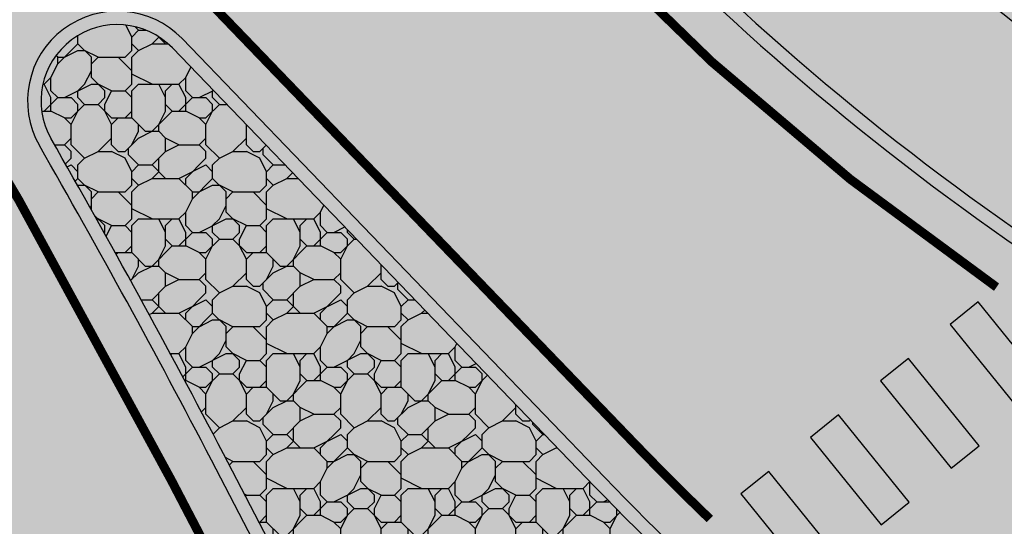
# Model space of a CAD drawing. Units: millimetres. Extents: x 1474 to 12924, y 859 to 14342.
# Drawn here: x 9578 to 9589, y 11419 to 11425 of the extents above; entities that cross this region are included whole.
import ezdxf

# ---------------------------------------------------------------- set-up
doc = ezdxf.new("R2010")
doc.units = ezdxf.units.MM
doc.linetypes.add('DASHED', pattern=[19.049999999999997, 12.7, -6.35])
for name, color, linetype in [('OPT-tallinna väike ringtee', 1, 'Continuous'), ('TEE_LIIKLUSALA', 10, 'Continuous'), ('TL_katend_sillutis_munakivisillutis', 45, 'Continuous'), ('TL_L_kattemärgistus', 7, 'Continuous'), ('TL_tee_servajoon', 251, 'Continuous'), ('TL_tee_äk_ST_10cm', 251, 'Continuous')]:
    doc.layers.add(name, color=color, linetype=linetype)
doc.layers.add('TL_katend_AB_KT', color=7, linetype='Continuous', true_color=0xfff5d6)
doc.layers.add('TL_katend_AB_ST-4', color=7, linetype='Continuous', true_color=0xd2c7a3)

# ---------------------------------------------------------------- blocks, each defined once
blk = doc.blocks.new('E_501_TEE_A_ACAD_1_FMEBLC8')
at = {"linetype": 'DASHED', "ltscale": 0.3, "true_color": 0x939598, "transparency": 33554687}
h = blk.add_hatch(color=252, dxfattribs=at)
h.dxf.hatch_style = 1
h.paths.add_polyline_path([(268.8845000006258, 294.7220000009984), (267.9555000029504, 291.1699999999255), (265.5615000016987, 288.1399999987334), (229.7954999990761, 245.9680000003427), (189.7745000012219, 198.7669999990612), (174.3354999981821, 179.7990000005811), (171.6285000033677, 176.4729999992996), (152.3705000020564, 152.8129999991506), (140.4494999982417, 138.1679999995977), (129.5575000010431, 125.1199999991804), (126.917500000447, 121.9570000004023), (91.00449999794364, 78.93799999915063), (83.07049999758601, 69.43399999849498), (75.32550000026822, 60.27999999932945), (67.14749999716878, 50.49499999918044), (65.09550000354648, 48.05500000156462), (60.74250000342727, 42.87699999846518), (39.0025000013411, 17.02000000141561), (31.72650000080466, 8.365000000223517), (22.04750000312924, -3.14500000141561), (17.23750000074506, -8.737999999895692), (-2.042500000447035, -31.15499999932945), (-8.703499998897314, -38.90000000037253), (-12.16549999639392, -42.92499999888241), (-16.3965000025928, -47.84399999864399), (-22.71449999883771, -55.81400000117719), (-27.61549999937415, -61.81400000117719), (-30.28849999979138, -65.57500000111759), (-30.55149999633431, -67.89899999834597), (-29.48249999806285, -70.30500000156462), (-19.64449999853969, -84.7240000013262), (-12.52050000056624, -95.41799999959767), (-5.346499998122454, -106.2139999996871), (5.459500003606081, -124.8300000000745), (17.64550000056624, -147.7550000008196), (29.49650000408292, -170.7330000009388), (32.6495000012219, -176.0319999996573), (38.46550000086427, -185.8050000015646), (41.74650000408292, -190.6650000009686), (51.72450000420213, -205.448999999091), (64.24650000408292, -221.64100000076), (69.7445000000298, -227.2909999992698), (75.20950000360608, -229.2829999979585), (78.59550000354648, -229.2849999982864), (88.72250000014901, -239.4639999996871), (88.24550000205636, -243.7929999995977), (89.97050000354648, -248.1469999980181), (114.5484999977052, -270.7449999991804), (125.0924999974668, -280.4399999994785), (132.4075000025332, -285.8129999991506), (135.5405000038445, -287.6830000001937), (139.8335000015795, -289.1029999982566), (142.6055000014603, -289.4539999980479), (144.7554999999702, -288.9029999990016), (149.5934999994934, -292.6630000006407), (153.5465000011027, -295.7359999995679), (153.5255000032485, -301.1390000004321), (155.7724999971688, -306.816000001505), (160.6844999976456, -311.0360000003129), (171.5205000005662, -316.5319999996573), (187.4134999997914, -330.1399999987334), (197.3974999971688, -338.1069999989122), (209.7645000033081, -342.5840000007302), (213.7975000031292, -342.3719999995083), (243.6414999999106, -305.4179999995977), (246.9805000014603, -300.6679999995977), (264.4475000016391, -279.6359999980778), (265.8424999974668, -277.9049999993294), (269.6165000014007, -273.2220000009984), (269.2605000026524, -270.2409999985248), (268.7844999991357, -268.4949999991804), (267.1964999996126, -267.3829999994487), (264.9745000042021, -270.5580000001937), (245.4475000016391, -254.8419999983162), (263.3874999992549, -232.8959999997169), (276.890499997884, -243.8879999984056), (282.1195000000298, -248.6509999986738), (273.7055000029504, -259.1280000004917), (274.3405000008643, -260.0809999983758), (275.9274999983609, -260.7160000000149), (279.5875000022352, -260.8509999979287), (310.6425000019372, -222.3190000001341), (309.265499997884, -217.5360000003129), (307.3605000041425, -214.996000001207), (188.6105000041425, -120.5470000002533), (152.2085000015795, -91.593999998644), (154.5304999984801, -88.9550000000745), (156.8654999993742, -86.30199999921024), (235.6135000027716, -149.0010000001639), (313.0755000002682, -210.7620000001043), (315.4035000018775, -211.8210000004619), (318.6065000034869, -212.4370000008494), (358.3965000025928, -163.0679999981076), (360.3424999974668, -164.593999998644), (363.5054999999702, -167.4759999979287), (271.4784999974072, -284.573999999091), (237.5054999999702, -328.2180000003427), (230.4395000003278, -335.8340000007302), (220.097500000149, -346.9390000011772), (212.3424999974668, -355.9850000012666), (201.2514999993145, -366.6940000001341), (193.3384999968112, -375.4999999981374), (175.8715000040829, -396.8140000011772), (151.2804999984801, -424.9209999982268), (141.5295000039041, -438.5869999993593), (133.0114999972284, -447.3580000009388), (129.9054999984801, -445.5329999979585), (126.5725000016391, -444.0279999990016), (136.1395000033081, -434.0910000000149), (145.8085000030696, -420.538999998942), (169.9204999990761, -393.6300000008196), (188.1624999977648, -371.8069999981672), (190.9705000035465, -368.323999999091), (195.6624999977648, -362.4799999985844), (196.1734999977052, -359.5090000014752), (195.3064999990165, -355.253999998793), (193.5615000016987, -351.3820000011474), (191.1315000019968, -348.7200000006706), (186.3965000025928, -344.9639999996871), (176.9955000020564, -338.551000000909), (174.3134999983013, -338.2000000011176), (170.874500002712, -338.9509999994189), (164.0735000036657, -333.0699999984354), (163.3834999985993, -329.6069999989122), (161.8415000028908, -325.1100000012666), (154.1985000036657, -318.6480000000447), (134.8035000003874, -301.9870000015944), (128.8864999972284, -296.8939999993891), (121.6395000033081, -295.8650000002235), (116.250499997288, -297.9300000015646), (112.2284999974072, -300.9830000009388), (105.7535000033677, -306.808999998495), (94.07449999824166, -316.3650000002235), (78.67449999973178, -327.9669999983162), (77.76149999722838, -331.4999999981374), (78.92049999907613, -334.906000001356), (80.88649999722838, -338.6749999988824), (81.12649999931455, -342.5699999984354), (80.09450000151992, -344.6419999990612), (78.2554999999702, -345.863999998197), (76.64350000396371, -345.6239999998361), (73.64550000056624, -343.5620000008494), (69.14849999919534, -340.6509999986738), (66.72949999943376, -340.1699999999255), (63.8534999974072, -341.2719999980181), (58.22149999812245, -345.3030000012368), (52.93650000169873, -349.6980000007898), (45.44350000098348, -355.4309999998659), (42.64749999716878, -351.0770000014454), (42.15650000050664, -347.8809999991208), (41.52249999716878, -344.128999998793), (42.59050000086427, -342.3389999996871), (44.8534999974072, -340.1579999979585), (55.13450000062585, -332.0820000004023), (59.75950000062585, -328.4480000007898), (85.58650000020862, -308.1589999999851), (87.58050000295043, -306.5789999980479), (96.00650000199676, -299.906000001356), (98.82849999889731, -301.1049999985844), (100.9005000032485, -300.8560000006109), (103.0865000002086, -300.363999998197), (105.0395000018179, -298.5329999979585), (107.1074999980628, -296.3369999993593), (109.1725000031292, -293.288999998942), (109.9714999981225, -290.4870000015944), (110.4194999970496, -288.2790000010282), (110.9005000032485, -285.9040000010282), (110.8944999985397, -283.4009999986738), (109.9965000040829, -281.5169999990612), (107.1285000033677, -278.3149999994785), (100.9705000035465, -271.8419999983162), (90.57550000026822, -262.5770000014454), (84.4864999987185, -258.301000000909), (81.25750000402331, -257.7970000002533), (79.81450000032783, -259.253999998793), (76.11549999937415, -262.988999998197), (69.61350000277162, -256.0259999986738), (72.88250000402331, -252.6419999990612), (64.00750000402331, -243.3870000001043), (61.43549999967217, -240.6469999980181), (56.73450000211596, -235.6379999984056), (46.30249999836087, -222.7249999996275), (37.75849999859929, -211.288999998942), (30.93350000306964, -200.8849999997765), (27.25350000336766, -203.7249999996275), (23.43250000104308, -199.1379999984056), (19.86449999734759, -194.8560000006109), (26.55350000038743, -187.5829999987036), (26.92749999836087, -185.8179999981076), (20.74850000068545, -175.5869999993593), (15.79250000044703, -165.9779999982566), (8.78550000116229, -152.3930000010878), (-3.282500002533197, -129.6879999991506), (-13.8424999974668, -111.496000001207), (-20.84649999812245, -100.9579999987036), (-27.90049999579787, -90.36799999885261), (-36.21550000086427, -78.496000001207), (-41.72250000014901, -70.40799999795854), (-44.7525000013411, -67.83499999903142), (-46.21849999949336, -71.378999998793), (-48.62149999663234, -77.59300000034273), (-51.59750000014901, -85.0259999986738), (-54.92449999973178, -90.14699999801815), (-59.28650000318885, -95.39199999906123), (-68.01449999585748, -105.0299999993294), (-76.17250000312924, -111.8670000005513), (-89.22650000080466, -121.0620000008494), (-103.1334999985993, -130.1309999991208), (-105.0454999990761, -127.198999999091), (-106.957499999553, -124.2669999990612), (-93.19249999895692, -115.2709999997169), (-76.43250000104308, -101.9209999982268), (-66.60449999943376, -91.99200000055134), (-58.35749999806285, -80.26699999906123), (-53.91150000318885, -68.96699999831617), (-52.73450000211596, -61.24800000153482), (-52.56550000235438, -57.31499999947846), (-52.57049999758601, -55.29900000058115), (-52.57349999621511, -53.91799999959767), (-52.89749999716878, -52.24200000055134), (-61.6385000012815, -38.38700000010431), (-84.29350000247359, -5.731999998912215), (-91.16949999704957, 5.160000002011657), (-98.3804999999702, 16.58400000073016), (-99.9754999987781, 19.95200000144541), (-119.4955000020564, 52.30700000189245), (-126.4864999987185, 60.15699999965727), (-131.1425000019372, 63.63200000114739), (-135.8874999992549, 66.66000000201166), (-141.7874999977648, 70.85400000028312), (-144.0285000018775, 73.86799999885261), (-146.4665000028908, 79.20900000073016), (-146.6034999974072, 82.41900000162423), (-149.5964999981225, 82.9660000000149), (-153.1214999966323, 83.19800000078976), (-149.4885000027716, 90.96199999935925), (-176.7244999967515, 133.6509999986738), (-180.6654999963939, 139.8279999997467), (-187.7335000000894, 150.9049999993294), (-190.0034999959171, 154.4749999996275), (-192.125499997288, 156.6879999991506), (-197.0954999960959, 164.9540000017732), (-201.027499999851, 172.371000001207), (-211.8864999972284, 188.0490000005811), (-219.3794999979436, 192.1710000019521), (-284.4285000003874, 143.5640000011772), (-285.7914999984205, 135.6480000000447), (-275.2134999968112, 119.2059999983758), (-261.8724999986589, 98.69600000046194), (-268.6315000019968, 93.22800000198185), (-272.4545000009239, 91.56000000052154), (-294.0144999958575, 127.2359999995679), (-295.1205000020564, 128.4660000000149), (-296.6434999965131, 128.6650000009686), (-298.6964999996126, 128.4570000004023), (-301.5535000003874, 126.9170000012964), (-304.4904999993742, 131.5059999991208), (-301.4784999974072, 133.0099999997765), (-300.9475000016391, 135.156000001356), (-300.7754999957979, 138.441000001505), (-303.5444999970496, 143.0299999993294), (-311.4134999997914, 142.3180000018328), (-312.8454999960959, 144.5539999995381), (-314.06950000301, 146.4579999987036), (-298.5294999964535, 149.3309999983758), (-294.0915000028908, 151.836000001058), (-293.2314999960363, 153.5279999990016), (-293.0954999960959, 155.948999999091), (-293.4354999996722, 158.39100000076), (-287.9754999987781, 162.4940000008792), (-285.6125000007451, 160.6100000012666), (-283.6825000010431, 159.4709999989718), (-257.7565000019968, 179.6729999985546), (-223.9564999975264, 207.01600000076), (-222.2664999999106, 210.2379999998957), (-222.5404999963939, 212.7409999985248), (-259.0575000010431, 269.0609999988228), (-260.8784999959171, 271.2900000009686), (-263.4934999980032, 269.926000000909), (-266.2534999959171, 274.2570000011474), (-264.5344999991357, 275.7649999987334), (-268.4424999989569, 280.5499999988824), (-270.6624999977648, 283.2730000000447), (-331.69450000301, 234.761000001803), (-347.957499999553, 223.2700000014156), (-349.070499997586, 216.7209999989718), (-351.5194999985397, 214.7240000013262), (-355.7715000025928, 211.4210000019521), (-361.9534999988973, 221.0470000002533), (-363.5054999999702, 223.4639999996871), (-357.5604999996722, 227.9170000012964), (-333.984500002116, 245.7200000006706), (-275.8244999982417, 291.6870000008494), (-302.1514999978244, 331.9740000013262), (-303.0915000028908, 332.0140000004321), (-310.4924999959767, 343.6150000002235), (-300.4484999962151, 346.9240000005811), (-297.0465000011027, 348.0449999999255), (-254.9075000025332, 376.0680000018328), (-252.7895000018179, 378.9579999987036), (-245.6584999971092, 384.3990000020713), (-239.6825000010431, 375.0649999994785), (-234.7984999977052, 367.3309999983758), (-247.8225000016391, 358.6170000005513), (-272.777499999851, 341.9240000005811), (-273.4405000023544, 342.6980000007898), (-281.3375000022352, 337.9769999999553), (-284.4534999988973, 342.371000001207), (-286.777499999851, 340.5600000005215), (-288.1125000007451, 338.1430000010878), (-288.7314999960363, 335.1019999999553), (-288.3674999959767, 332.5999999996275), (-264.4115000031888, 296.003999998793), (-258.9974999986589, 287.3450000006706), (-250.5114999972284, 274.2200000006706), (-247.5135000012815, 274.0820000004023), (-244.9934999980032, 275.0050000008196), (-240.3995000012219, 278.6370000001043), (-236.8384999968112, 273.0849999990314), (-240.3934999965131, 270.4509999994189), (-244.9695000015199, 267.066000001505), (-244.8134999983013, 266.1239999998361), (-217.6495000012219, 223.3899999987334), (-214.8674999959767, 219.1060000006109), (-201.8155000023544, 222.1899999994785), (-143.81950000301, 265.4700000006706), (-129.2745000012219, 276.5000000018626), (-118.6865000016987, 285.9309999998659), (-113.4145000018179, 291.2830000016838), (-114.0934999994934, 294.4630000013858), (-106.9524999968708, 300.9220000002533), (-104.8824999965727, 299.5530000012368), (-102.7324999980628, 301.6370000001043), (-98.2335000000894, 305.0479999985546), (-100.0734999962151, 307.4590000007302), (-96.71849999949336, 310.7370000015944), (-94.02949999645352, 308.0000000018626), (-67.73850000277162, 332.531000001356), (-68.08750000223517, 334.3560000006109), (-68.66649999842048, 335.816000001505), (-70.05249999836087, 337.5169999990612), (-67.30450000241399, 340.2240000013262), (-59.23249999806285, 347.8219999987632), (-55.80149999633431, 344.4080000016838), (-37.87050000205636, 360.7240000013262), (-18.25449999794364, 380.3120000008494), (-15.22250000014901, 383.6269999984652), (-17.46849999949336, 387.1710000019521), (-11.9974999986589, 392.3690000008792), (-8.621499996632338, 389.5429999995977), (10.8424999974668, 408.73399999924), (24.02649999782443, 421.9080000016838), (21.95550000295043, 424.9190000016242), (26.54849999770522, 429.3750000018626), (29.72949999943376, 427.0010000001639), (46.67950000241399, 444.2960000019521), (50.49650000408292, 446.6830000001937), (50.58849999681115, 446.7400000002235), (54.50149999931455, 447.3580000009388), (57.15149999782443, 446.39100000076), (160.5454999990761, 374.5050000008196), (212.8684999980032, 336.0999999996275), (261.4054999984801, 302.7200000006706)])
h.paths.add_polyline_path([(126.3974999971688, 333.7669999990612), (115.2015000022948, 323.011000001803), (105.6465000025928, 313.8309999983758), (100.0674999989569, 308.3479999992996), (92.44450000301003, 300.8569999989122), (91.66249999776483, 298.6060000006109), (83.99250000342727, 291.6890000011772), (82.26249999925494, 291.0920000020415), (71.87150000408292, 280.9890000019222), (44.53849999979138, 254.7379999998957), (44.53550000116229, 253.3180000018328), (35.00650000199676, 244.5849999990314), (6.019499998539686, 216.2599999997765), (-25.1275000013411, 185.726000001654), (-38.62949999794364, 172.8939999993891), (-54.02050000056624, 157.3970000017434), (-52.28950000181794, 155.8180000018328), (-60.67250000312924, 146.6679999995977), (-65.04849999770522, 146.9009999986738), (-94.60250000283122, 117.8950000014156), (-97.43250000104308, 116.0900000017136), (-101.4904999993742, 110.2550000008196), (-104.7055000029504, 103.7570000011474), (-108.0135000012815, 94.15800000168383), (-109.3864999972284, 84.1699999999255), (-110.7265000008047, 78.56699999980628), (-112.5844999961555, 74.2649999987334), (-113.9765000008047, 69.59000000171363), (-114.1854999996722, 66.22600000165403), (-113.7415000014007, 63.94899999909103), (-112.1774999983609, 60.18799999915063), (-105.3585000000894, 47.99600000120699), (-91.17150000110269, 24.70200000144541), (-88.60150000080466, 21.43799999915063), (-86.10649999603629, 19.88600000180304), (-84.36849999800324, 19.02000000141561), (-80.89749999716878, 18.54600000195205), (-76.55750000104308, 18.99200000055134), (-73.08549999818206, 20.93000000156462), (-72.66050000116229, 20.47999999858439), (-68.04350000247359, 15.58699999935925), (-66.45150000229478, 14.10100000165403), (-69.19350000098348, 12.06299999915063), (-71.8695000000298, 9.643999999389052), (-73.46950000151992, 5.884999999776483), (-73.64049999788404, 2.57799999974668), (-72.73850000277162, -0.9960000012069941), (-69.68449999764562, -7.334999999031425), (-52.6275000013411, -31.39300000108778), (-49.8504999987781, -33.79999999888241), (-46.6304999999702, -34.7759999986738), (-40.89550000056624, -40.5719999987632), (-37.04650000110269, -43.06600000150502), (-33.82749999687076, -43.59399999864399), (-29.93950000032783, -42.81900000013411), (-27.12050000205636, -41.64599999971688), (-25.07449999824166, -40.44499999843538), (-20.25849999859929, -36.14300000108778), (-16.2474999986589, -31.39599999971688), (-9.715500000864267, -23.21399999968708), (5.616500001400709, -4.128000000491738), (12.9754999987781, 4.588000001385808), (19.19149999693036, 12.00999999977648), (41.32250000163913, 38.3219999987632), (57.07650000229478, 57.05899999849498), (64.31950000301003, 65.67299999855459), (79.78349999710917, 84.06499999947846), (99.9894999973476, 107.9740000013262), (118.1304999999702, 129.2000000011176), (133.8724999986589, 148.176000000909), (140.3974999971688, 156.0429999995977), (143.4065000005066, 159.5800000000745), (162.2675000019372, 181.7530000004917), (166.5845000036061, 184.5840000007302), (168.4145000018179, 187.0050000008196), (182.5384999997914, 205.6830000001937), (186.0355000011623, 209.8679999988526), (186.8925000019372, 210.8939999993891), (215.9464999996126, 245.6650000009686), (255.2104999981821, 292.656000001356), (257.8625000007451, 291.0790000017732), (258.1215000040829, 293.2700000014156), (258.0255000032485, 296.1019999999553), (256.8134999983013, 297.3820000011474), (226.31950000301, 318.3530000019819), (208.8164999969304, 330.3899999987334), (162.457499999553, 364.2249999996275), (158.499500002712, 364.6080000009388)], flags=16)
h.paths.add_polyline_path([(-124.5435000024736, 75.21800000034273), (-121.4004999957979, 77.31900000013411), (-119.2994999997318, 80.46199999935925), (-118.5624999962747, 84.1699999999255), (-119.2994999997318, 87.87800000049174), (-121.3995000012219, 91.02200000174344), (-124.5435000024736, 93.12199999950826), (-128.2514999993145, 93.8600000012666), (-131.9594999961555, 93.12300000153482), (-135.1034999974072, 91.02200000174344), (-137.2034999988973, 87.878999998793), (-137.9414999969304, 84.17100000195205), (-137.2034999988973, 80.46300000138581), (-135.1034999974072, 77.31900000013411), (-131.9604999981821, 75.21800000034273), (-128.2525000013411, 74.48100000061095)], flags=16)
h.paths.add_polyline_path([(58.37450000271201, 436.9810000006109), (55.72450000420213, 437.3199999984354), (52.25449999794364, 434.3569999989122), (40.8504999987781, 423.3760000001639), (40.3775000013411, 421.7869999986142), (32.93449999764562, 414.1500000003725), (31.18849999830127, 413.9870000015944), (23.13250000402331, 406.4619999993593), (10.91349999979138, 395.0479999985546), (10.60150000080466, 392.823999999091), (2.364499997347593, 384.8670000005513), (1.253500003367662, 385.0240000020713), (-9.750499997287989, 374.3980000000447), (-44.78349999710917, 340.8320000004023), (-83.21349999681115, 304.573999999091), (-95.02649999782443, 293.4289999995381), (-120.6554999984801, 270.1569999996573), (-133.5934999994934, 259.8450000006706), (-123.8134999983013, 250.6650000009686), (-140.8434999994934, 233.7750000003725), (-148.7595000006258, 225.6260000001639), (-153.6315000019968, 230.2130000013858), (-159.8625000007451, 225.7370000015944), (-175.9924999959767, 215.3259999994189), (-191.3544999994338, 205.4110000003129), (-160.9915000014007, 158.3670000005513), (-157.8864999972284, 152.8919999990612), (-164.2464999966323, 148.3549999985844), (-165.2694999985397, 146.5559999998659), (-165.7415000014007, 144.6109999995679), (-165.6624999977648, 141.9700000006706), (-163.820499997586, 138.7099999990314), (-154.9594999961555, 127.0990000013262), (-146.2284999974072, 117.7070000004023), (-137.0025000013411, 110.1490000020713), (-133.3684999980032, 107.2160000000149), (-130.4564999975264, 105.6930000018328), (-127.3255000002682, 104.6170000005513), (-123.6605000011623, 104.4469999987632), (-120.0105000026524, 105.6789999995381), (-117.1064999960363, 107.1399999987334), (-114.5475000031292, 109.0979999992996), (-95.85649999603629, 127.4799999985844), (-90.84850000217557, 132.3769999984652), (-91.06850000098348, 134.718999998644), (-92.02649999782443, 135.9709999989718), (-82.95550000295043, 144.6439999993891), (-71.23450000211596, 155.8899999987334), (-64.45450000092387, 162.4590000007302), (-36.93250000104308, 189.1250000018626), (-8.559499997645617, 217.3679999988526), (-2.380499999970198, 222.8600000012666), (25.17749999836087, 249.433999998495), (31.37050000205636, 255.4619999993593), (48.44050000235438, 272.1710000019521), (55.8534999974072, 279.4240000005811), (69.8424999974668, 292.7440000008792), (76.29849999770522, 298.9330000001937), (72.99049999937415, 302.5050000008196), (81.86250000074506, 310.9989999998361), (85.5215000025928, 307.7740000020713), (92.96049999818206, 314.9049999993294), (90.16750000044703, 318.5499999988824), (98.8504999987781, 326.8549999985844), (102.5444999970496, 324.0930000003427), (108.2855000011623, 329.5959999989718), (109.9875000007451, 327.9879999998957), (136.4145000018179, 353.6600000020117), (135.0934999994934, 357.4350000005215), (133.3944999985397, 359.7000000011176), (138.8684999980032, 365.1740000005811), (142.6435000039637, 362.7200000006706), (143.5875000022352, 362.1540000010282), (151.3265000022948, 369.51600000076), (151.5505000017583, 372.0730000007898)], flags=16)
blk = doc.blocks.new('väike ringtee')
at = {"layer": 'TL_katend_AB_KT', "transparency": 33554687}
h = blk.add_hatch(color=256, dxfattribs=at)
h.dxf.hatch_style = 1
edge = h.paths.add_edge_path()
edge.add_line((546862.0056680496, 6584610.156426029), (546863.8984144282, 6584608.925147652))
edge.add_arc((546858.744704488, 6584616.726543286), 9.349999999439222, 303.4493031107842, 320.5482248593125)
edge.add_line((546865.9643975513, 6584610.785286511), (546866.1652891542, 6584611.029405857))
edge.add_line((546866.1652891542, 6584611.029405857), (546864.6088177878, 6584612.041929013))
edge.add_arc((546865.1541153266, 6584612.880171576), 0.9999999996637865, 124.9791536042062, 236.95500125509488, ccw=False)
edge.add_line((546864.5808369671, 6584613.699532255), (546863.2831422094, 6584615.521105963))
edge.add_line((546863.2831422094, 6584615.521105963), (546861.8074284998, 6584614.46980294))
edge.add_arc((546860.646983616, 6584616.098719045), 2.000000000784773, 256.6408946614823, 305.4661895198862, ccw=False)
edge.add_arc((546857.6432670364, 6584603.450397596), 11.00009033593378, 76.64089558229227, 76.91631272148138)
edge.add_arc((546860.3597754342, 6584615.138971101), 1.000000016823337, 230.0691954043935, 256.9163137911252, ccw=False)
edge.add_line((546859.7179134246, 6584614.372150918), (546859.1383267355, 6584614.857290312))
edge.add_line((546859.1383267355, 6584614.857290312), (546858.856, 6584614.52))
edge.add_line((546858.856, 6584614.52), (546858.0471076542, 6584615.209023557))
edge.add_line((546858.0471076542, 6584615.209023557), (546857.6818794488, 6584614.780256937))
edge.add_arc((546856.9206209419, 6584615.428705459), 0.9999999995444225, 273.4525687923192, 319.5752710703824, ccw=False)
edge.add_arc((546857.643287735, 6584603.450485535), 10.99999999335742, 93.4525688391964, 120.5996939882109)
edge.add_arc((546851.0258090966, 6584614.640167212), 1.999999989903091, 234.73053609949, 300.5996941581319, ccw=False)
edge.add_arc((546865.7500847438, 6584635.459526157), 27.49999999394389, 223.9149062834068, 234.7305362967674, ccw=False)
edge.add_line((546845.9398907926, 6584616.385821344), (546840.5231155118, 6584622.011753485))
edge.add_line((546840.5231155118, 6584622.011753485), (546838.9587235665, 6584620.969266337))
edge.add_line((546838.9587235665, 6584620.969266337), (546844.607205014, 6584615.102681205))
edge.add_arc((546865.7500847416, 6584635.459526155), 29.34999999173872, 223.9149062755337, 242.6498847736076)
edge.add_line((546852.2659131301, 6584609.390394688), (546852.6124826844, 6584609.67069457))
edge.add_arc((546857.6432877367, 6584603.450485528), 8.000000000421418, 56.95500124489678, 128.9653750280007, ccw=False)
at = {"layer": 'TL_katend_AB_ST-4'}
h = blk.add_hatch(color=256, dxfattribs=at)
h.dxf.hatch_style = 1
edge = h.paths.add_edge_path(flags=16)
edge.add_arc((546858.4412537412, 6584588.01923749), 12, 0, 360)
edge = h.paths.add_edge_path(flags=16)
edge.add_arc((546858.4412537805, 6584588.019237444), 18.50000006063972, 123.1570239898219, 136.9997918602817)
edge.add_arc((546844.5455804783, 6584600.977256806), 0.5000000000230362, 202.7272146486882, 316.99979184939707, ccw=False)
edge.add_arc((546815.9525851246, 6584589.000586873), 30.50000009634929, 22.72721461339489, 27.53864467135023)
edge.add_line((546842.9969105886, 6584603.102163596), (546840.0212065266, 6584608.809036713))
edge.add_arc((546750.9079374087, 6584562.343185527), 100.5000002950402, 27.53864468838782, 29.81401662026831)
edge.add_arc((546838.9737883986, 6584612.807588321), 1.000000000138949, 43.914906296835625, 209.8140166365142, ccw=False)
edge.add_line((546839.6941590878, 6584613.501177588), (546844.394406219, 6584608.619440754))
edge.add_arc((546866.3657122528, 6584629.773913373), 30.50000001033771, 223.9149062756982, 233.8324041044164)
edge.add_arc((546847.7760127588, 6584604.344145906), 1.000000000858431, -56.842975994469725, 53.8324041096505, ccw=False)
edge = h.paths.add_edge_path()
edge.add_arc((546865.7500847236, 6584635.459526119), 29.49999995154729, 223.9149062438836, 249.4962299870628, ccw=False)
edge.add_line((546844.4991494102, 6584614.998642818), (546838.8318809766, 6584620.884740352))
edge.add_line((546838.8318809766, 6584620.884740352), (546829.911, 6584614.94))
edge.add_line((546829.911, 6584614.94), (546834.8953714507, 6584607.460281488))
edge.add_arc((546809.5483605178, 6584590.569416217), 30.45935476769845, -21.49787881856861, 33.67888931316429, ccw=False)
edge.add_line((546837.8886925698, 6584579.407074526), (546843.8883098181, 6584576.450276411))
edge.add_arc((546843.4462479108, 6584575.55329186), 1.000000007384057, 39.738097000096616, 63.76448709808551, ccw=False)
edge.add_arc((546858.441253755, 6584588.019237508), 18.50000002250163, 219.7380969269033, 229.3778669897422)
edge.add_arc((546858.4412537484, 6584588.019237476), 18.49999999412749, 229.3778669414916, 365.6558322505622)
edge.add_arc((546926.1102186701, 6584594.72081826), 49.49999999525268, 172.4949398409494, 185.6558322038493, ccw=False)
edge.add_line((546877.0342688449, 6584601.186199012), (546870.1532931664, 6584602.486369043))
edge.add_arc((546870.3389592563, 6584603.468981943), 1.000000004516747, 232.4004643379264, 259.30003069107477, ccw=False)
edge.add_arc((546857.6144683865, 6584586.835670221), 19.9423005473905, 52.5931983798158, 62.47349178443297)
edge.add_line((546866.8309809557, 6584604.520444666), (546862.5669696649, 6584608.029400715))
edge.add_arc((546858.7447044873, 6584616.72654328), 9.499999994462389, 249.4962299667726, 293.72477667077476, ccw=False)
at = {"layer": 'TL_katend_sillutis_munakivisillutis', "transparency": 33554687}
h = blk.add_hatch(dxfattribs=at)
h.set_pattern_fill('RIPRAP', color=256, scale=1.5, style=0)
h.set_pattern_definition([(0, (0.07500000000000001, 0), (1.5, 1.5), [0.45, -0.5249999999999999, 0.07500000000000001, -0.45]), (0, (0.675, 0.3), (1.5, 1.5), [0.07500000000000001, -0.375, 0.3, -0.75]), (0, (0.8999999999999999, 0.375), (1.5, 1.5), [0.07500000000000001, -1.425]), (0, (0.225, 0.45), (1.5, 1.5), [0.3, -1.2]), (0, (0.07500000000000001, 0.6000000000000001), (1.5, 1.5), [0.15, -1.35]), (0, (1.125, 0.75), (1.5, 1.5), [0.15, -0.07500000000000001, 0.07500000000000001, -1.2]), (0, (0.5249999999999999, 0.8250000000000001), (1.5, 1.5), [0.225, -1.275]), (0, (0.15, 0.9750000000000001), (1.5, 1.5), [0.15, -1.35]), (0, (0.75, 1.125), (1.5, 1.5), [0.07500000000000001, -0.45, 0.225, -0.75]), (0, (0.45, 1.2), (1.5, 1.5), [0.15, -1.35]), (0, (0.9750000000000001, 1.275), (1.5, 1.5), [0.15, -1.35]), (0, (0.675, 1.35), (1.5, 1.5), [0.15, -1.35]), (0, (1.275, 1.425), (1.5, 1.5), [0.15, -1.35]), (90, (0, 0), (-1.5, 1.5), [0.3, -0.07500000000000001, 0.15, -0.6000000000000001, 0.3, -0.07500000000000001]), (90, (0.07500000000000001, 0.9750000000000001), (-1.5, 1.5), [0.07500000000000001, -1.425]), (90, (0.3, 0.5249999999999999), (-1.5, 1.5), [0.15, -0.3, 0.07500000000000001, -0.9750000000000001]), (90, (0.375, 0.75), (-1.5, 1.5), [0.15, -0.3, 0.225, -0.8250000000000001]), (90, (0.6000000000000001, 0.375), (-1.5, 1.5), [0.07500000000000001, -0.75, 0.15, -0.07500000000000001, 0.15, -0.3]), (90, (0.675, 0.225), (-1.5, 1.5), [0.07500000000000001, -1.425]), (90, (0.8250000000000001, 0.675), (-1.5, 1.5), [0.07500000000000001, -0.07500000000000001, 0.225, -1.125]), (90, (0.8999999999999999, 0.45), (-1.5, 1.5), [0.15, -0.6000000000000001, 0.07500000000000001, -0.07500000000000001, 0.07500000000000001, -0.5249999999999999]), (90, (1.05, 0.07500000000000001), (-1.5, 1.5), [0.225, -1.275]), (90, (1.2, 1.2), (-1.5, 1.5), [0.07500000000000001, -0.07500000000000001, 0.07500000000000001, -1.275]), (90, (1.275, 0.8250000000000001), (-1.5, 1.5), [0.225, -1.275]), (90, (1.4625, 0.7124999999999999), (-1.5, 1.5), [0.07500000000000001, -1.425]), (45, (0.5249999999999999, 0), (0, 1.500000000028537), [0.106065, -2.0152553436]), (45, (0.375, 1.425), (0, 1.500000000028537), [0.106065, -0.318195, 0.318195, -1.3788653436]), (45, (0.5249999999999999, 1.2), (0, 1.500000000028537), [0.21213, -0.5303301, 0.106065, -1.2727952436]), (45, (0.8250000000000001, 1.125), (0, 1.500000000028537), [0.21213, -0.7424625, 0.106065, -1.0606628436]), (45, (0.225, 0.45), (0, 1.500000000028537), [0.106065, -2.0152553436]), (45, (0.6000000000000001, 0.45), (0, 1.500000000028537), [0.318198, -1.8031223436]), (45, (0.8999999999999999, 0.6000000000000001), (0, 1.500000000028537), [0.106065, -0.6363960000000001, 0.106065, -1.2727943436]), (45, (1.125, 0.75), (0, 1.500000000028537), [0.21213, -1.9091903436]), (45, (1.425, 0.75), (0, 1.500000000028537), [0.21213, -1.9091903436]), (45, (1.425, 0.3), (0, 1.500000000028537), [0.106065, -2.0152553436]), (45, (1.275, 1.05), (0, 1.500000000028537), [0.106065, -2.0152553436]), (45, (1.125, 1.275), (0, 1.500000000028537), [0.106065, -2.0152553436]), (45, (1.425, 1.425), (0, 1.500000000028537), [0.106065, -2.0152553436]), (45, (0, 1.425), (0, 1.500000000028537), [0.106065, -2.0152553436]), (45, (0.75, 0.8250000000000001), (0, 1.500000000028537), [0.106065, -2.0152553436]), (45, (0.8999999999999999, 1.425), (0, 1.500000000028537), [0.106065, -0.7424625, 0.106065, -1.1667278436]), (45, (0.225, 0.6000000000000001), (0, 1.500000000028537), [0.21213, -1.9091903436]), (45, (0.225, 0.9750000000000001), (0, 1.500000000028537), [0.318195, -1.8031253436]), (135, (0.07500000000000001, 0.6000000000000001), (-1.500000000028537, 1.665334536937735e-16), [0.159105, -1.9622153436]), (135, (0.8999999999999999, 0.5249999999999999), (-1.500000000028537, 1.665334536937735e-16), [0.106065, -2.0152553436]), (135, (1.35, 0.75), (-1.500000000028537, 1.665334536937735e-16), [0.106065, -2.0152553436]), (135, (0.8250000000000001, 1.05), (-1.500000000028537, 1.665334536937735e-16), [0.106065, -2.0152553436]), (135, (0.8999999999999999, 1.275), (-1.500000000028537, 1.665334536937735e-16), [0.106065, -2.0152553436]), (135, (0.675, 1.35), (-1.500000000028537, 1.665334536937735e-16), [0.106065, -2.0152553436]), (135, (0.9750000000000001, 1.275), (-1.500000000028537, 1.665334536937735e-16), [0.106065, -2.0152553436]), (135, (0.07500000000000001, 0.375), (-1.500000000028537, 1.665334536937735e-16), [0.106065, -2.0152553436]), (135, (0.375, 0.8999999999999999), (-1.500000000028537, 1.665334536937735e-16), [0.106065, -2.0152553436]), (135, (0.375, 0.45), (-1.500000000028537, 1.665334536937735e-16), [0.21213, -1.9091903436]), (135, (0.675, 0.3), (-1.500000000028537, 1.665334536937735e-16), [0.21213, -1.9091903436]), (135, (1.275, 1.125), (-1.500000000028537, 1.665334536937735e-16), [0.21213, -1.9091903436]), (135, (0.8250000000000001, 0.75), (-1.500000000028537, 1.665334536937735e-16), [0.106065, -2.0152553436]), (135, (1.05, 0.3), (-1.500000000028537, 1.665334536937735e-16), [0.21213, -1.272792, 0.106065, -0.5303333436000001]), (135, (0.15, 0.9750000000000001), (-1.500000000028537, 1.665334536937735e-16), [0.21213, -0.42426405, 0.21213, -1.2727962936]), (135, (0, 0.15), (-1.500000000028537, 1.665334536937735e-16), [0.2121, -0.5304, 0.2121, -0.5304, 0.10605, -0.5302703436]), (26.56505118, (0.5249999999999999, 0.45), (1.500000000000141, 7.649814115495701e-11), [0.3354, -0.1677, 0.1677, -2.6833019655]), (26.56505118, (0.75, 1.35), (1.500000000000141, 7.649814115495701e-11), [0.3354, -3.0187019655]), (26.56505118, (0.75, 0.3), (1.500000000000141, 7.649814115495701e-11), [0.1677, -3.1864019655]), (26.56505118, (0.07500000000000001, 0.375), (1.500000000000141, 7.649814115495701e-11), [0.1677, -3.1864019655]), (26.56505118, (0.375, 0.75), (1.500000000000141, 7.649814115495701e-11), [0.1677, -3.1864019655]), (26.56505118, (0.07500000000000001, 0.8999999999999999), (1.500000000000141, 7.649814115495701e-11), [0.1677, -3.1864019655]), (63.43494882, (0.3, 1.05), (7.649797462150332e-11, 1.500000000000141), [0.1677, -3.186401965499999]), (63.43494882, (0.8250000000000001, 1.05), (7.649797462150332e-11, 1.500000000000141), [0.1677, -3.186401965499999]), (63.43494882, (0.9750000000000001, 0), (7.649797462150332e-11, 1.500000000000141), [0.1677, -3.186401965499999]), (63.43494882, (0, 0.8250000000000001), (7.649797462150332e-11, 1.500000000000141), [0.1677, -3.186401965499999]), (63.43494882, (0.6000000000000001, 0.07500000000000001), (7.649797462150332e-11, 1.500000000000141), [0.1677, -1.1739, 0.1677, -1.8448019655]), (116.56505118, (0.375, 1.35), (-7.649814115495701e-11, 1.500000000000141), [0.1677, -3.1864019655]), (116.56505118, (1.275, 1.05), (-7.649814115495701e-11, 1.500000000000141), [0.1677, -3.1864019655]), (116.56505118, (0.6000000000000001, 1.35), (-7.649814115495701e-11, 1.500000000000141), [0.1677, -3.1864019655]), (116.56505118, (0, 0.5249999999999999), (-7.649814115495701e-11, 1.500000000000141), [0.1677, -3.1864019655]), (153.43494882, (1.125, 0.3), (-1.500000000000141, 7.64984742218644e-11), [0.1677, -3.1864019655]), (153.43494882, (1.425, 0.675), (-1.500000000000141, 7.64984742218644e-11), [0.1677, -3.1864019655]), (153.43494882, (0.5249999999999999, 0.8250000000000001), (-1.500000000000141, 7.64984742218644e-11), [0.1677, -3.1864019655]), (153.43494882, (0.75, 1.125), (-1.500000000000141, 7.64984742218644e-11), [0.1677, -3.1864019655]), (153.43494882, (1.275, 1.425), (-1.500000000000141, 7.64984742218644e-11), [0.1677, -3.1864019655]), (153.43494882, (0.225, 0), (-1.500000000000141, 7.64984742218644e-11), [0.25155, -3.1025519655])])
h.paths.add_polyline_path([(546839.5861034853, 6584613.397139195, 0.8839407831316668), (546838.2362911274, 6584612.384980021, -0.009928509221699442), (546840.1542114055, 6584608.878388729), (546842.1439931941, 6584605.062339834), (546845.240633431, 6584607.566852663, -0.01097613359637484), (546844.2863506195, 6584608.515402361)])
at = {"layer": 'TL_L_kattemärgistus'}
h = blk.add_hatch(color=0, dxfattribs=at)
h.dxf.hatch_style = 1
h.paths.add_polyline_path([(546848.2453274372, 6584610.318533453), (546849.0313907259, 6584609.34662579), (546849.3424011782, 6584609.598166043), (546848.5563378895, 6584610.570073706)])
h = blk.add_hatch(color=0, dxfattribs=at)
h.dxf.hatch_style = 1
h.paths.add_polyline_path([(546847.4678013065, 6584609.689682823), (546848.2538645951, 6584608.71777516), (546848.5648750474, 6584608.969315412), (546847.7788117587, 6584609.941223075)])
h = blk.add_hatch(color=0, dxfattribs=at)
h.dxf.hatch_style = 1
h.paths.add_polyline_path([(546846.6902751757, 6584609.060832192), (546847.4763384643, 6584608.088924528), (546847.7873489166, 6584608.340464781), (546847.0012856281, 6584609.312372444)])
h = blk.add_hatch(color=0, dxfattribs=at)
h.dxf.hatch_style = 1
h.paths.add_polyline_path([(546845.912749045, 6584608.431981561), (546846.6988123335, 6584607.460073898), (546847.0098227859, 6584607.71161415), (546846.2237594973, 6584608.683521814)])
at = {"layer": 'TL_L_kattemärgistus', "const_width": 0.1, "flags": 128}
for points in [[(546844.7545915638, 6584608.966235387), (546835.5797049046, 6584618.495390109)], [(546841.5104571036, 6584604.871478635), (546839.5778569301, 6584608.577863324)]]:
    blk.add_lwpolyline(points, dxfattribs=at)
for points in [[(546839.5778569302, 6584608.577863324, 0.02669495303528441), (546834.1466843521, 6584617.762596081)], [(546844.1389640644, 6584614.651848184, 0.05061055404668822), (546848.7596680177, 6584610.734523849, 0.05061055404668822)], [(546844.7545915638, 6584608.966235387, 0.009585093924634807), (546845.5680269914, 6584608.153175912, 0.009585093924634807)]]:
    blk.add_lwpolyline(points, format="xyb", dxfattribs=at)
at = {"layer": 'TL_L_kattemärgistus', "color": 0, "flags": 128}
for points in [[(546848.2453274372, 6584610.318533453), (546849.0313907259, 6584609.34662579), (546849.3424011782, 6584609.598166043), (546848.5563378895, 6584610.570073706)], [(546847.4678013065, 6584609.689682823), (546848.2538645951, 6584608.71777516), (546848.5648750474, 6584608.969315412), (546847.7788117587, 6584609.941223075)], [(546846.6902751757, 6584609.060832192), (546847.4763384643, 6584608.088924528), (546847.7873489166, 6584608.340464781), (546847.0012856281, 6584609.312372444)], [(546845.912749045, 6584608.431981561), (546846.6988123335, 6584607.460073898), (546847.0098227859, 6584607.71161415), (546846.2237594973, 6584608.683521814)]]:
    blk.add_lwpolyline(points, close=True, dxfattribs=at)
at = {"layer": 'TL_tee_servajoon', "transparency": 33554687}
blk.add_arc((546865.7500847433, 6584635.459526155), 27.49999999247066, 223.9149062684924, 234.7305362951206, dxfattribs=at)
at = {"layer": 'TL_tee_äk_ST_10cm', "transparency": 33554687}
for p, q in [((546844.3944062191, 6584608.619440754), (546839.6941590878, 6584613.501177588)), ((546844.2863506157, 6584608.515402364), (546839.5861034855, 6584613.397139194)), ((546842.9969105886, 6584603.102163596), (546840.0212065264, 6584608.809036713)), ((546843.1299154675, 6584603.171515613), (546840.1542114053, 6584608.87838873))]:
    blk.add_line(p, q, dxfattribs=at)
for centre, radius, start, end in [((546865.7500847433, 6584635.459526155), 29.34999999247066, 223.9149062684924, 249.4962299759919), ((546865.7500847433, 6584635.459526155), 29.49999999247066, 223.9149062684924, 249.4962299759919), ((546838.9737883983, 6584612.807588321), 1, 43.91490628758304, 209.8140166398305), ((546838.9737883995, 6584612.807588319), 0.85, 43.91490622563145, 209.814016631645), ((546750.9079376644, 6584562.343185674), 100.5, 27.5386446812464, 29.81401662001037), ((546750.9079376644, 6584562.343185674), 100.65, 27.5386446812464, 29.81401661885956), ((546866.3657122467, 6584629.773913365), 30.5, 223.9149062720643, 233.832404104128), ((546866.3657122467, 6584629.773913365), 30.65, 223.9149062720643, 233.832404104128)]:
    blk.add_arc(centre, radius, start, end, dxfattribs=at)

msp = doc.modelspace()

# ---------------------------------------------------------------- block references
at = {"layer": 'OPT-tallinna väike ringtee', "color": 7, "true_color": 0xffffff}
msp.add_blockref('väike ringtee', (-537260.1333279228, -6573188.993458566), dxfattribs=at)
at = {"layer": 'TEE_LIIKLUSALA', "color": 0}
msp.add_blockref('E_501_TEE_A_ACAD_1_FMEBLC8', (9630.194766408833, 11468.36758647469), dxfattribs=at)

doc.saveas('drawing.dxf')
